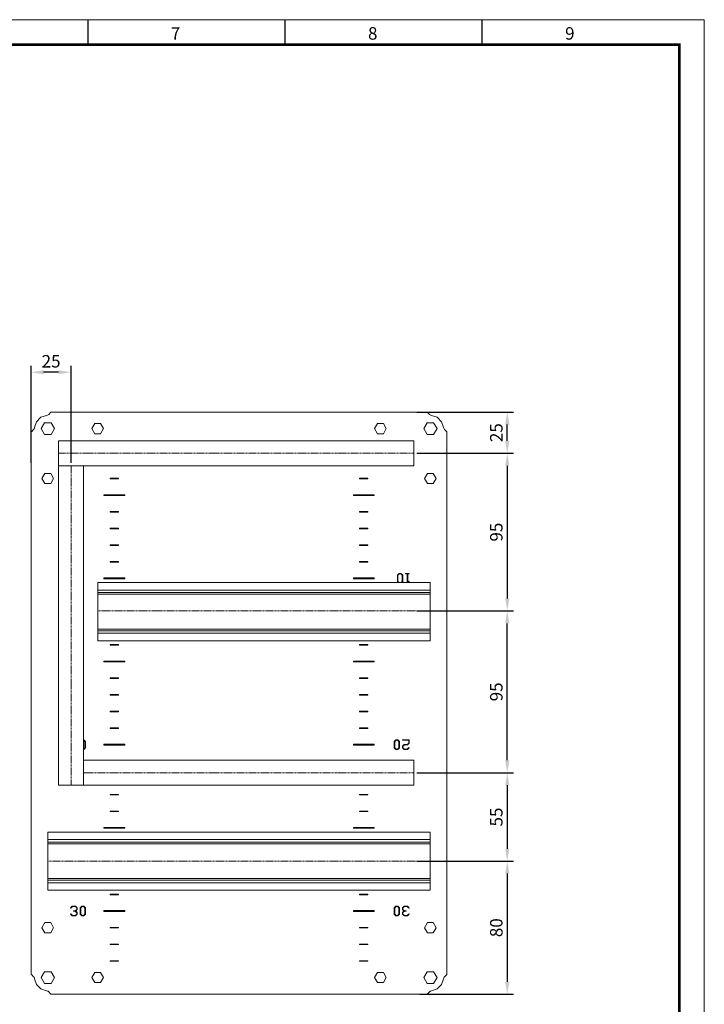
# Model space of a CAD drawing. Units: millimetres. Extents: x 0 to 3592, y 0 to 297.
# Drawn here: x 2123 to 2260, y 100 to 297 of the extents above; entities that cross this region are included whole.
import ezdxf

# ---------------------------------------------------------------- set-up
doc = ezdxf.new("R2010")
doc.units = ezdxf.units.MM
doc.linetypes.add('CENTER', pattern=[50.8, 31.75, -6.35, 6.35, -6.35])
doc.layers.get('Defpoints').update_dxf_attribs({"color": 4})
for name, color, linetype, lineweight in [('1 Осевая', 143, 'CENTER', 9), ('1 Основная', 30, 'Continuous', 50), ('РАЗМЕРЫ', 3, 'Continuous', 25)]:
    doc.layers.add(name, color=color, linetype=linetype, lineweight=lineweight)
doc.layers.add('ЛИСТ', color=4, linetype='Continuous')
doc.styles.add('TEXT', font='isocpeur.ttf')
doc.dimstyles.new('ISO-25', dxfattribs={"dimtxt": 2.5, "dimasz": 2.5, "dimexe": 1.25, "dimexo": 0.625, "dimtad": 1, "dimdec": 0, "dimlfac": 5, "dimrnd": 1, "dimtxsty": 'TEXT', "dimcen": 2.5, "dimadec": 0, "dimazin": 0, "dimtfac": 1, "dimtmove": 0, "dimatfit": 3, "dimldrblk": 'DOT', "dimfxl": 0, "dimarcsym": 0})

# ---------------------------------------------------------------- blocks, each defined once
blk = doc.blocks.new('А3_1')
at = {"lineweight": 5}
for p, q in [((0, 297), (420, 297)), ((420, 297), (420, 0))]:
    blk.add_line(p, q, dxfattribs=at)
for p, q in [((296.5, 292), (296.5, 297)), ((336, 292), (336, 297)), ((375.5, 292), (375.5, 297))]:
    blk.add_line(p, q)
at = {"const_width": 0.5}
blk.add_lwpolyline([(20, 5), (20, 292), (415, 292), (415, 5), (20, 5)], dxfattribs=at)
at = {"style": 'TEXT'}
for s, p in [('7', (313.1, 293)), ('8', (352.6, 293)), ('9', (392.1, 293))]:
    blk.add_text(s, height=2.5, dxfattribs=at).set_placement(p)
blk = doc.blocks.new('*D460')
at = {"layer": 'Defpoints', "color": 0}
for p in [(2125.35, 226.36), (2125.35, 207.61), (2133.35, 207.61)]:
    blk.add_point(p, dxfattribs=at)
at = {"layer": 'РАЗМЕРЫ', "color": 0, "lineweight": -2}
for p, q in [((2125.35, 208.23), (2125.35, 227.61)), ((2133.35, 208.23), (2133.35, 227.61)), ((2130.85, 226.36), (2127.85, 226.36))]:
    blk.add_line(p, q, dxfattribs=at)
at = {"layer": 'РАЗМЕРЫ', "color": 0}
for points in [[(2127.85, 226.77), (2127.85, 225.94), (2125.35, 226.36)], [(2130.85, 225.94), (2130.85, 226.77), (2133.35, 226.36)]]:
    blk.add_solid(points, dxfattribs=at)
at = {"layer": 'РАЗМЕРЫ', "color": 0, "insert": (2129.35, 228.23), "char_height": 2.5, "attachment_point": 5, "style": 'TEXT'}
blk.add_mtext('25', dxfattribs=at)
blk = doc.blocks.new('_Dot')
at = {"color": 0, "linetype": 'ByBlock', "lineweight": -2}
blk.add_line((-0.5, 0), (-1, 0), dxfattribs=at)
at = {"color": 0, "linetype": 'ByBlock', "const_width": 0.5}
blk.add_lwpolyline([(-0.25, 0, 1), (0.25, 0, 1)], format="xyb", close=True, dxfattribs=at)
blk = doc.blocks.new('*D465')
at = {"layer": 'Defpoints', "color": 0}
for p in [(2202.02, 218.38), (2220.77, 218.38), (2202.02, 210.11)]:
    blk.add_point(p, dxfattribs=at)
at = {"layer": 'РАЗМЕРЫ', "color": 0, "lineweight": -2}
for p, q in [((2202.65, 218.38), (2222.02, 218.38)), ((2220.77, 212.61), (2220.77, 215.88)), ((2202.65, 210.11), (2222.02, 210.11))]:
    blk.add_line(p, q, dxfattribs=at)
at = {"layer": 'РАЗМЕРЫ', "color": 0}
for points in [[(2221.19, 215.88), (2220.35, 215.88), (2220.77, 218.38)], [(2220.35, 212.61), (2221.19, 212.61), (2220.77, 210.11)]]:
    blk.add_solid(points, dxfattribs=at)
at = {"layer": 'РАЗМЕРЫ', "color": 0, "insert": (2218.9, 214.25), "char_height": 2.5, "attachment_point": 5, "rotation": 90, "style": 'TEXT'}
blk.add_mtext('25', dxfattribs=at)
blk = doc.blocks.new('*D469')
at = {"layer": 'Defpoints', "color": 0}
for p in [(2202.02, 210.11), (2202.02, 178.54), (2220.77, 178.54)]:
    blk.add_point(p, dxfattribs=at)
at = {"layer": 'РАЗМЕРЫ', "color": 0, "lineweight": -2}
for p, q in [((2202.65, 210.11), (2222.02, 210.11)), ((2220.77, 207.61), (2220.77, 181.04)), ((2202.65, 178.54), (2222.02, 178.54))]:
    blk.add_line(p, q, dxfattribs=at)
at = {"layer": 'РАЗМЕРЫ', "color": 0}
for points in [[(2221.19, 207.61), (2220.35, 207.61), (2220.77, 210.11)], [(2220.35, 181.04), (2221.19, 181.04), (2220.77, 178.54)]]:
    blk.add_solid(points, dxfattribs=at)
at = {"layer": 'РАЗМЕРЫ', "color": 0, "insert": (2218.9, 194.32), "char_height": 2.5, "attachment_point": 5, "rotation": 90, "style": 'TEXT'}
blk.add_mtext('95', dxfattribs=at)
blk = doc.blocks.new('*D472')
at = {"layer": 'Defpoints', "color": 0}
for p in [(2202.02, 178.54), (2220.77, 178.54), (2202.02, 146.09)]:
    blk.add_point(p, dxfattribs=at)
at = {"layer": 'РАЗМЕРЫ', "color": 0, "lineweight": -2}
for p, q in [((2202.65, 178.54), (2222.02, 178.54)), ((2220.77, 148.59), (2220.77, 176.04)), ((2202.65, 146.09), (2222.02, 146.09))]:
    blk.add_line(p, q, dxfattribs=at)
at = {"layer": 'РАЗМЕРЫ', "color": 0}
for points in [[(2221.19, 176.04), (2220.35, 176.04), (2220.77, 178.54)], [(2220.35, 148.59), (2221.19, 148.59), (2220.77, 146.09)]]:
    blk.add_solid(points, dxfattribs=at)
at = {"layer": 'РАЗМЕРЫ', "color": 0, "insert": (2218.9, 162.31), "char_height": 2.5, "attachment_point": 5, "rotation": 90, "style": 'TEXT'}
blk.add_mtext('95', dxfattribs=at)
blk = doc.blocks.new('*D475')
at = {"layer": 'Defpoints', "color": 0}
for p in [(2202.02, 146.09), (2202.02, 128.38), (2220.77, 128.38)]:
    blk.add_point(p, dxfattribs=at)
at = {"layer": 'РАЗМЕРЫ', "color": 0, "lineweight": -2}
for p, q in [((2202.65, 146.09), (2222.02, 146.09)), ((2220.77, 143.59), (2220.77, 130.88)), ((2202.65, 128.38), (2222.02, 128.38))]:
    blk.add_line(p, q, dxfattribs=at)
at = {"layer": 'РАЗМЕРЫ', "color": 0}
for points in [[(2221.19, 143.59), (2220.35, 143.59), (2220.77, 146.09)], [(2220.35, 130.88), (2221.19, 130.88), (2220.77, 128.38)]]:
    blk.add_solid(points, dxfattribs=at)
at = {"layer": 'РАЗМЕРЫ', "color": 0, "insert": (2218.9, 137.23), "char_height": 2.5, "attachment_point": 5, "rotation": 90, "style": 'TEXT'}
blk.add_mtext('55', dxfattribs=at)
blk = doc.blocks.new('*D482')
at = {"layer": 'Defpoints', "color": 0}
for p in [(2202.65, 128.38), (2202.65, 101.72), (2220.77, 101.72)]:
    blk.add_point(p, dxfattribs=at)
at = {"layer": 'РАЗМЕРЫ', "color": 0, "lineweight": -2}
for p, q in [((2203.27, 128.38), (2222.02, 128.38)), ((2220.77, 125.88), (2220.77, 104.22)), ((2203.27, 101.72), (2222.02, 101.72))]:
    blk.add_line(p, q, dxfattribs=at)
at = {"layer": 'РАЗМЕРЫ', "color": 0}
for points in [[(2221.19, 125.88), (2220.35, 125.88), (2220.77, 128.38)], [(2220.35, 104.22), (2221.19, 104.22), (2220.77, 101.72)]]:
    blk.add_solid(points, dxfattribs=at)
at = {"layer": 'РАЗМЕРЫ', "color": 0, "insert": (2218.9, 115.05), "char_height": 2.5, "attachment_point": 5, "rotation": 90, "style": 'TEXT'}
blk.add_mtext('80', dxfattribs=at)

msp = doc.modelspace()

# ---------------------------------------------------------------- linework, layer by layer
at = {"layer": '1 Осевая', "ltscale": 0.01}
for p, q in [((2202.02, 210.11), (2130.85, 210.11)), ((2133.35, 207.61), (2133.35, 143.59)), ((2205.35, 178.54), (2138.69, 178.54)), ((2202.02, 146.09), (2135.85, 146.09)), ((2205.35, 128.38), (2128.69, 128.38))]:
    msp.add_line(p, q, dxfattribs=at)
at = {"layer": '1 Основная', "linetype": 'Continuous', "lineweight": 0, "ltscale": 4}
for p, q in [((2126.42, 216.45), (2127.29, 217.32)), ((2127.29, 217.32), (2128.46, 217.71)), ((2128.46, 217.71), (2128.61, 217.74)), ((2128.61, 217.74), (2128.75, 217.8)), ((2128.75, 217.8), (2128.87, 217.9)), ((2128.87, 217.9), (2129.24, 218.27)), ((2129.24, 218.27), (2129.26, 218.3)), ((2129.26, 218.3), (2129.28, 218.34)), ((2129.28, 218.34), (2129.28, 218.38)), ((2129.28, 218.38), (2204.76, 218.38)), ((2204.76, 218.38), (2204.76, 218.34)), ((2204.76, 218.34), (2204.78, 218.3)), ((2204.78, 218.3), (2204.81, 218.27)), ((2204.81, 218.27), (2205.17, 217.9)), ((2205.17, 217.9), (2205.29, 217.8)), ((2205.29, 217.8), (2205.43, 217.74)), ((2205.43, 217.74), (2205.58, 217.71)), ((2125.93, 214.99), (2126, 215.13)), ((2126, 215.13), (2126.03, 215.28)), ((2126.03, 215.28), (2126.42, 216.45)), ((2128.02, 216.2), (2129.35, 216.2)), ((2138.1, 216.06), (2139.27, 216.06)), ((2194.77, 216.06), (2195.94, 216.06)), ((2204.69, 216.2), (2206.02, 216.2)), ((2125.4, 214.46), (2125.44, 214.47)), ((2125.44, 214.47), (2125.47, 214.5)), ((2125.47, 214.5), (2125.84, 214.87)), ((2125.84, 214.87), (2125.93, 214.99)), ((2128.02, 213.9), (2129.35, 213.9)), ((2138.1, 214.04), (2139.27, 214.04)), ((2194.77, 214.04), (2195.94, 214.04)), ((2204.69, 213.9), (2206.02, 213.9)), ((2128.1, 206.06), (2129.27, 206.06)), ((2204.77, 206.06), (2205.94, 206.06)), ((2128.1, 204.04), (2129.27, 204.04)), ((2141.19, 205.1), (2142.85, 205.1)), ((2142.85, 205), (2142.85, 205.1)), ((2191.19, 205.1), (2192.85, 205.1)), ((2192.85, 205), (2192.85, 205.1)), ((2204.77, 204.04), (2205.94, 204.04)), ((2139.94, 201.8), (2144.1, 201.8)), ((2144.1, 201.63), (2144.1, 201.8)), ((2189.94, 201.8), (2194.1, 201.8)), ((2194.1, 201.63), (2194.1, 201.8)), ((2141.19, 198.43), (2142.85, 198.43)), ((2142.85, 198.33), (2142.85, 198.43)), ((2191.19, 198.43), (2192.85, 198.43)), ((2192.85, 198.33), (2192.85, 198.43)), ((2141.19, 195.1), (2142.85, 195.1)), ((2142.85, 195), (2142.85, 195.1)), ((2191.19, 195.1), (2192.85, 195.1)), ((2192.85, 195), (2192.85, 195.1)), ((2141.19, 191.77), (2142.85, 191.77)), ((2142.85, 191.67), (2142.85, 191.77)), ((2191.19, 191.77), (2192.85, 191.77)), ((2192.85, 191.67), (2192.85, 191.77)), ((2141.19, 188.43), (2142.85, 188.43)), ((2142.85, 188.33), (2142.85, 188.43)), ((2191.19, 188.43), (2192.85, 188.43)), ((2192.85, 188.33), (2192.85, 188.43)), ((2198.87, 185.67), (2199.15, 185.96)), ((2199.1, 186.03), (2199.47, 186.03)), ((2199.15, 185.96), (2199.42, 185.96)), ((2199.42, 185.96), (2199.7, 185.68)), ((2199.47, 186.03), (2199.82, 185.69)), ((2199.7, 184.43), (2199.7, 185.68)), ((2199.82, 184.4), (2199.82, 185.69)), ((2200.41, 186.03), (2201.12, 186.03)), ((2200.71, 184.22), (2200.71, 185.94)), ((2200.82, 184.22), (2200.82, 185.94)), ((2200.82, 185.94), (2201.12, 185.94)), ((2201.12, 185.94), (2201.12, 186.03)), ((2138.69, 174.55), (2138.69, 184.22)), ((2138.69, 184.22), (2205.35, 184.22)), ((2139.94, 185.13), (2144.1, 185.13)), ((2144.1, 184.97), (2144.1, 185.13)), ((2189.94, 185.13), (2194.1, 185.13)), ((2194.1, 184.97), (2194.1, 185.13)), ((2199.48, 184.22), (2199.7, 184.43)), ((2199.63, 184.22), (2199.82, 184.4)), ((2200.85, 184.22), (2201.07, 184.46)), ((2200.95, 184.22), (2201.14, 184.41)), ((2201.07, 184.46), (2201.14, 184.41)), ((2205.35, 184.22), (2205.35, 182.59)), ((2138.69, 182.48), (2138.69, 182.72)), ((2138.69, 182.72), (2205.35, 182.72)), ((2138.69, 172.55), (2138.69, 182.38)), ((2138.69, 182.22), (2205.35, 182.22)), ((2138.69, 181.88), (2205.35, 181.88)), ((2205.35, 182.72), (2205.35, 182.48)), ((2205.35, 172.55), (2205.35, 182.38)), ((2138.69, 174.88), (2205.35, 174.88)), ((2138.69, 174.05), (2205.35, 174.05)), ((2205.35, 174.51), (2205.35, 174.38)), ((2205.35, 172.55), (2205.35, 174.4)), ((2138.69, 172.55), (2205.35, 172.55)), ((2141.19, 171.77), (2142.85, 171.77)), ((2142.85, 171.67), (2142.85, 171.77)), ((2191.19, 171.77), (2192.85, 171.77)), ((2192.85, 171.67), (2192.85, 171.77)), ((2139.94, 168.47), (2144.1, 168.47)), ((2144.1, 168.3), (2144.1, 168.47)), ((2189.94, 168.47), (2194.1, 168.47)), ((2194.1, 168.3), (2194.1, 168.47)), ((2141.19, 165.1), (2142.85, 165.1)), ((2142.85, 165), (2142.85, 165.1)), ((2191.19, 165.1), (2192.85, 165.1)), ((2192.85, 165), (2192.85, 165.1)), ((2141.19, 161.77), (2142.85, 161.77)), ((2142.85, 161.67), (2142.85, 161.77)), ((2191.19, 161.77), (2192.85, 161.77)), ((2192.85, 161.67), (2192.85, 161.77)), ((2141.19, 158.43), (2142.85, 158.43)), ((2142.85, 158.33), (2142.85, 158.43)), ((2191.19, 158.43), (2192.85, 158.43)), ((2192.85, 158.33), (2192.85, 158.43)), ((2141.19, 155.1), (2142.85, 155.1)), ((2142.85, 155), (2142.85, 155.1)), ((2191.19, 155.1), (2192.85, 155.1)), ((2192.85, 155), (2192.85, 155.1)), ((2135.85, 152.7), (2135.91, 152.7)), ((2135.85, 152.61), (2136.14, 152.32)), ((2135.91, 152.7), (2136.26, 152.35)), ((2136.14, 151.09), (2136.14, 152.32)), ((2136.26, 151.07), (2136.26, 152.35)), ((2198.1, 152.36), (2198.45, 152.71)), ((2198.22, 152.35), (2198.51, 152.64)), ((2198.45, 152.71), (2198.82, 152.71)), ((2198.51, 152.64), (2198.77, 152.64)), ((2198.77, 152.64), (2199.05, 152.36)), ((2198.82, 152.71), (2199.17, 152.37)), ((2199.05, 151.11), (2199.05, 152.36)), ((2199.17, 151.08), (2199.17, 152.37)), ((2199.77, 152.71), (2201.14, 152.71)), ((2200.74, 151.77), (2201.02, 152.05)), ((2200.79, 151.68), (2201.14, 152.02)), ((2201.02, 152.05), (2201.02, 152.62)), ((2201.14, 152.02), (2201.14, 152.71)), ((2135.85, 150.8), (2136.14, 151.09)), ((2135.85, 150.73), (2135.91, 150.73)), ((2139.94, 151.8), (2144.1, 151.8)), ((2144.1, 151.63), (2144.1, 151.8)), ((2189.94, 151.8), (2194.1, 151.8)), ((2194.1, 151.63), (2194.1, 151.8)), ((2198.45, 150.74), (2198.82, 150.74)), ((2198.51, 150.83), (2198.77, 150.83)), ((2198.77, 150.83), (2199.05, 151.11)), ((2198.82, 150.74), (2199.17, 151.08)), ((2199.75, 151.42), (2200.11, 151.77)), ((2199.87, 151.39), (2200.16, 151.68)), ((2200.11, 151.77), (2200.74, 151.77)), ((2200.11, 150.74), (2200.79, 150.74)), ((2200.16, 151.68), (2200.79, 151.68)), ((2200.16, 150.83), (2200.74, 150.83)), ((2200.74, 150.83), (2201.07, 151.14)), ((2200.79, 150.74), (2201.14, 151.08)), ((2201.07, 151.14), (2201.14, 151.08)), ((2141.19, 141.77), (2142.85, 141.77)), ((2142.85, 141.67), (2142.85, 141.77)), ((2191.19, 141.77), (2192.85, 141.77)), ((2192.85, 141.67), (2192.85, 141.77)), ((2141.19, 138.43), (2142.85, 138.43)), ((2142.85, 138.33), (2142.85, 138.43)), ((2191.19, 138.43), (2192.85, 138.43)), ((2192.85, 138.33), (2192.85, 138.43)), ((2128.69, 124.55), (2128.69, 134.22)), ((2128.69, 134.22), (2205.35, 134.22)), ((2139.94, 135.13), (2144.1, 135.13)), ((2144.1, 134.97), (2144.1, 135.13)), ((2189.94, 135.13), (2194.1, 135.13)), ((2194.1, 134.97), (2194.1, 135.13)), ((2205.35, 134.22), (2205.35, 122.55)), ((2128.69, 132.59), (2128.69, 132.72)), ((2128.69, 132.72), (2205.35, 132.72)), ((2128.69, 122.55), (2128.69, 132.53)), ((2128.69, 132.41), (2128.69, 132.48)), ((2128.69, 132.22), (2205.35, 132.22)), ((2128.69, 131.88), (2205.35, 131.88)), ((2128.69, 124.88), (2205.35, 124.88)), ((2128.69, 124.05), (2205.35, 124.05)), ((2128.69, 122.55), (2205.35, 122.55)), ((2141.19, 121.77), (2142.85, 121.77)), ((2142.85, 121.67), (2142.85, 121.77)), ((2191.19, 121.77), (2192.85, 121.77)), ((2192.85, 121.67), (2192.85, 121.77)), ((2133.29, 118.97), (2133.62, 119.28)), ((2133.56, 119.37), (2134.25, 119.37)), ((2133.62, 119.28), (2134.2, 119.28)), ((2133.87, 118.43), (2134.2, 118.43)), ((2134.2, 119.28), (2134.49, 119)), ((2134.2, 118.43), (2134.49, 118.72)), ((2134.25, 119.37), (2134.6, 119.02)), ((2134.49, 118.72), (2134.49, 119)), ((2134.6, 118.69), (2134.6, 119.02)), ((2135.19, 119.03), (2135.54, 119.37)), ((2135.31, 119), (2135.59, 119.29)), ((2135.54, 119.37), (2135.91, 119.37)), ((2135.91, 119.37), (2136.26, 119.02)), ((2136.14, 117.76), (2136.14, 119)), ((2136.26, 117.75), (2136.26, 119.02)), ((2139.94, 118.47), (2144.1, 118.47)), ((2144.1, 118.3), (2144.1, 118.47)), ((2189.94, 118.47), (2194.1, 118.47)), ((2194.1, 118.3), (2194.1, 118.47)), ((2198.1, 119.04), (2198.45, 119.39)), ((2198.22, 119.03), (2198.51, 119.32)), ((2198.45, 119.39), (2198.82, 119.39)), ((2198.51, 119.32), (2198.77, 119.32)), ((2198.77, 119.32), (2199.05, 119.03)), ((2198.82, 119.39), (2199.17, 119.05)), ((2199.05, 117.79), (2199.05, 119.03)), ((2199.17, 117.76), (2199.17, 119.05)), ((2199.75, 119.04), (2200.11, 119.39)), ((2199.87, 119.01), (2200.16, 119.3)), ((2200.11, 119.39), (2200.8, 119.39)), ((2200.16, 119.3), (2200.74, 119.3)), ((2200.16, 118.45), (2200.48, 118.45)), ((2200.48, 118.36), (2200.48, 118.45)), ((2200.74, 119.3), (2201.07, 118.99)), ((2200.8, 119.39), (2201.14, 119.04)), ((2201.07, 118.99), (2201.14, 119.04)), ((2133.29, 117.8), (2133.62, 117.49)), ((2133.56, 117.4), (2134.25, 117.4)), ((2133.62, 117.49), (2134.2, 117.49)), ((2134.2, 118.34), (2134.49, 118.06)), ((2134.2, 117.49), (2134.49, 117.78)), ((2134.25, 117.4), (2134.6, 117.75)), ((2134.49, 117.78), (2134.49, 118.06)), ((2134.6, 117.75), (2134.6, 118.08)), ((2135.53, 117.4), (2135.91, 117.4)), ((2135.59, 117.47), (2135.85, 117.47)), ((2135.85, 117.47), (2136.14, 117.76)), ((2135.91, 117.4), (2136.26, 117.75)), ((2198.45, 117.42), (2198.82, 117.42)), ((2198.51, 117.5), (2198.77, 117.5)), ((2198.77, 117.5), (2199.05, 117.79)), ((2198.82, 117.42), (2199.17, 117.76)), ((2199.87, 118.07), (2200.16, 118.36)), ((2200.11, 117.42), (2200.79, 117.42)), ((2200.16, 118.36), (2200.48, 118.36)), ((2200.16, 117.51), (2200.74, 117.51)), ((2200.74, 117.51), (2201.07, 117.81)), ((2200.79, 117.42), (2201.14, 117.76)), ((2201.07, 117.81), (2201.14, 117.76)), ((2128.1, 116.06), (2129.27, 116.06)), ((2141.19, 115.1), (2142.85, 115.1)), ((2142.85, 115), (2142.85, 115.1)), ((2191.19, 115.1), (2192.85, 115.1)), ((2192.85, 115), (2192.85, 115.1)), ((2204.77, 116.06), (2205.94, 116.06)), ((2128.1, 114.04), (2129.27, 114.04)), ((2204.77, 114.04), (2205.94, 114.04)), ((2141.19, 111.77), (2142.85, 111.77)), ((2142.85, 111.67), (2142.85, 111.77)), ((2192.85, 111.67), (2192.85, 111.77)), ((2141.19, 108.43), (2142.85, 108.43)), ((2142.85, 108.33), (2142.85, 108.43)), ((2191.19, 108.43), (2192.85, 108.43)), ((2192.85, 108.33), (2192.85, 108.43)), ((2125.4, 105.64), (2125.44, 105.63)), ((2125.44, 105.63), (2125.47, 105.6)), ((2125.47, 105.6), (2125.84, 105.23)), ((2125.84, 105.23), (2125.93, 105.11)), ((2125.93, 105.11), (2126, 104.97)), ((2126, 104.97), (2126.03, 104.82)), ((2126.03, 104.82), (2126.42, 103.65)), ((2128.02, 106.2), (2129.35, 106.2)), ((2138.1, 106.06), (2139.27, 106.06)), ((2194.77, 106.06), (2195.94, 106.06)), ((2204.69, 106.2), (2206.02, 106.2)), ((2126.42, 103.65), (2127.29, 102.78)), ((2127.29, 102.78), (2128.46, 102.39)), ((2128.02, 103.9), (2129.35, 103.9)), ((2138.1, 104.04), (2139.27, 104.04)), ((2194.77, 104.04), (2195.94, 104.04)), ((2204.69, 103.9), (2206.02, 103.9)), ((2205.58, 102.39), (2206.75, 102.78)), ((2128.46, 102.39), (2128.61, 102.36)), ((2128.61, 102.36), (2128.75, 102.3)), ((2128.75, 102.3), (2128.87, 102.2)), ((2128.87, 102.2), (2129.24, 101.83)), ((2129.24, 101.83), (2129.26, 101.8)), ((2129.26, 101.8), (2129.28, 101.76)), ((2129.28, 101.76), (2129.28, 101.72)), ((2129.28, 101.72), (2204.76, 101.72)), ((2204.76, 101.76), (2204.78, 101.8)), ((2204.76, 101.72), (2204.76, 101.76)), ((2204.78, 101.8), (2204.81, 101.83)), ((2204.81, 101.83), (2205.17, 102.2)), ((2205.17, 102.2), (2205.29, 102.3)), ((2205.29, 102.3), (2205.43, 102.36)), ((2205.43, 102.36), (2205.58, 102.39))]:
    msp.add_line(p, q, dxfattribs=at)
at = {"layer": '1 Основная', "linetype": 'Continuous', "lineweight": 0, "ltscale": 2}
for p, q in [((2205.58, 217.71), (2206.75, 217.32)), ((2125.35, 214.45), (2125.4, 214.46)), ((2135.91, 150.73), (2136.26, 151.07))]:
    msp.add_line(p, q, dxfattribs=at)
at = {"layer": '1 Основная', "linetype": 'Continuous', "lineweight": 0, "ltscale": 4}
for points in [[(2206.75, 102.78), (2207.62, 103.65), (2208.01, 104.82), (2208.04, 104.97), (2208.11, 105.11), (2208.2, 105.23), (2208.57, 105.6), (2208.6, 105.63), (2208.64, 105.64), (2208.69, 105.65), (2208.69, 214.45), (2208.64, 214.46), (2208.6, 214.47), (2208.57, 214.5), (2208.2, 214.87), (2208.11, 214.99), (2208.04, 215.13), (2208.01, 215.28), (2207.62, 216.45), (2206.75, 217.32)], [(2128.02, 213.9), (2127.35, 215.05), (2128.02, 216.2)], [(2129.35, 216.2), (2130.02, 215.05), (2129.35, 213.9)], [(2138.1, 216.06), (2137.52, 215.05), (2138.1, 214.04)], [(2139.27, 216.06), (2139.85, 215.05), (2139.27, 214.04)], [(2194.77, 214.04), (2194.19, 215.05), (2194.77, 216.06)], [(2195.94, 216.06), (2196.52, 215.05), (2195.94, 214.04)], [(2204.69, 213.9), (2204.02, 215.05), (2204.69, 216.2)], [(2206.02, 216.2), (2206.69, 215.05), (2206.02, 213.9)], [(2125.35, 214.45), (2125.35, 105.65), (2125.4, 105.64)], [(2130.85, 212.61), (2130.85, 207.61), (2202.02, 207.61), (2202.02, 212.61), (2130.85, 212.61)], [(2130.85, 207.61), (2130.85, 143.59), (2135.85, 143.59), (2135.85, 207.61), (2130.85, 207.61)], [(2128.1, 206.06), (2127.52, 205.05), (2128.1, 204.04)], [(2129.27, 206.06), (2129.85, 205.05), (2129.27, 204.04)], [(2204.77, 206.06), (2204.19, 205.05), (2204.77, 204.04)], [(2205.94, 206.06), (2206.52, 205.05), (2205.94, 204.04)], [(2141.19, 205.1), (2141.19, 205), (2142.85, 205)], [(2191.19, 205.1), (2191.19, 205), (2192.85, 205)], [(2139.94, 201.8), (2139.94, 201.63), (2144.1, 201.63)], [(2189.94, 201.8), (2189.94, 201.63), (2194.1, 201.63)], [(2141.19, 198.43), (2141.19, 198.33), (2142.85, 198.33)], [(2191.19, 198.43), (2191.19, 198.33), (2192.85, 198.33)], [(2141.19, 195.1), (2141.19, 195), (2142.85, 195)], [(2191.19, 195.1), (2191.19, 195), (2192.85, 195)], [(2141.19, 191.77), (2141.19, 191.67), (2142.85, 191.67)], [(2191.19, 191.77), (2191.19, 191.67), (2192.85, 191.67)], [(2141.19, 188.43), (2141.19, 188.33), (2142.85, 188.33)], [(2191.19, 188.43), (2191.19, 188.33), (2192.85, 188.33)], [(2198.95, 184.22), (2198.75, 184.41), (2198.75, 185.69), (2199.1, 186.03)], [(2198.87, 185.67), (2198.87, 184.44), (2199.09, 184.22)], [(2200.41, 186.03), (2200.41, 185.94), (2200.71, 185.94)], [(2139.94, 185.13), (2139.94, 184.97), (2144.1, 184.97)], [(2189.94, 185.13), (2189.94, 184.97), (2194.1, 184.97)], [(2205.35, 174.51), (2205.35, 174.55), (2205.35, 182.53)], [(2138.69, 172.55), (2138.69, 174.55), (2205.35, 174.55)], [(2141.19, 171.77), (2141.19, 171.67), (2142.85, 171.67)], [(2191.19, 171.77), (2191.19, 171.67), (2192.85, 171.67)], [(2139.94, 168.47), (2139.94, 168.3), (2144.1, 168.3)], [(2189.94, 168.47), (2189.94, 168.3), (2194.1, 168.3)], [(2141.19, 165.1), (2141.19, 165), (2142.85, 165)], [(2191.19, 165.1), (2191.19, 165), (2192.85, 165)], [(2141.19, 161.77), (2141.19, 161.67), (2142.85, 161.67)], [(2191.19, 161.77), (2191.19, 161.67), (2192.85, 161.67)], [(2141.19, 158.43), (2141.19, 158.33), (2142.85, 158.33)], [(2191.19, 158.43), (2191.19, 158.33), (2192.85, 158.33)], [(2141.19, 155.1), (2141.19, 155), (2142.85, 155)], [(2191.19, 155.1), (2191.19, 155), (2192.85, 155)], [(2198.1, 152.36), (2198.1, 151.09), (2198.45, 150.74)], [(2198.22, 152.35), (2198.22, 151.12), (2198.51, 150.83)], [(2199.77, 152.71), (2199.77, 152.62), (2201.02, 152.62)], [(2139.94, 151.8), (2139.94, 151.63), (2144.1, 151.63)], [(2189.94, 151.8), (2189.94, 151.63), (2194.1, 151.63)], [(2199.75, 151.42), (2199.75, 151.09), (2200.11, 150.74)], [(2199.87, 151.39), (2199.87, 151.12), (2200.16, 150.83)], [(2135.85, 148.59), (2135.85, 143.59), (2202.02, 143.59), (2202.02, 148.59), (2135.85, 148.59)], [(2141.19, 141.77), (2141.19, 141.67), (2142.85, 141.67)], [(2191.19, 141.77), (2191.19, 141.67), (2192.85, 141.67)], [(2141.19, 138.43), (2141.19, 138.33), (2142.85, 138.33)], [(2191.19, 138.43), (2191.19, 138.33), (2192.85, 138.33)], [(2139.94, 135.13), (2139.94, 134.97), (2144.1, 134.97)], [(2189.94, 135.13), (2189.94, 134.97), (2194.1, 134.97)], [(2205.35, 122.55), (2205.35, 124.55), (2205.35, 132.72)], [(2128.69, 122.55), (2128.69, 124.55), (2205.35, 124.55)], [(2141.19, 121.77), (2141.19, 121.67), (2142.85, 121.67)], [(2191.19, 121.77), (2191.19, 121.67), (2192.85, 121.67)], [(2133.29, 118.97), (2133.22, 119.03), (2133.56, 119.37)], [(2133.87, 118.43), (2133.87, 118.34), (2134.2, 118.34)], [(2134.6, 118.08), (2134.29, 118.39), (2134.6, 118.69)], [(2135.19, 119.03), (2135.19, 117.74), (2135.53, 117.4)], [(2135.31, 119), (2135.31, 117.76), (2135.59, 117.47)], [(2135.59, 119.29), (2135.85, 119.29), (2136.14, 119)], [(2139.94, 118.47), (2139.94, 118.3), (2144.1, 118.3)], [(2189.94, 118.47), (2189.94, 118.3), (2194.1, 118.3)], [(2198.1, 119.04), (2198.1, 117.76), (2198.45, 117.42)], [(2198.22, 119.03), (2198.22, 117.79), (2198.51, 117.5)], [(2199.75, 119.04), (2199.75, 118.7), (2200.06, 118.4), (2199.75, 118.1)], [(2199.87, 119.01), (2199.87, 118.73), (2200.16, 118.45)], [(2133.29, 117.8), (2133.22, 117.74), (2133.56, 117.4)], [(2199.75, 118.1), (2199.75, 117.76), (2200.11, 117.42)], [(2199.87, 118.07), (2199.87, 117.79), (2200.16, 117.51)], [(2128.1, 114.04), (2127.52, 115.05), (2128.1, 116.06)], [(2129.27, 116.06), (2129.85, 115.05), (2129.27, 114.04)], [(2141.19, 115.1), (2141.19, 115), (2142.85, 115)], [(2191.19, 115.1), (2191.19, 115), (2192.85, 115)], [(2204.77, 114.04), (2204.19, 115.05), (2204.77, 116.06)], [(2205.94, 116.06), (2206.52, 115.05), (2205.94, 114.04)], [(2141.19, 111.77), (2141.19, 111.67), (2142.85, 111.67)], [(2192.85, 111.67), (2191.19, 111.67), (2191.19, 111.77), (2192.85, 111.77)], [(2141.19, 108.43), (2141.19, 108.33), (2142.85, 108.33)], [(2191.19, 108.43), (2191.19, 108.33), (2192.85, 108.33)], [(2128.02, 103.9), (2127.35, 105.05), (2128.02, 106.2)], [(2129.35, 106.2), (2130.02, 105.05), (2129.35, 103.9)], [(2138.1, 104.04), (2137.52, 105.05), (2138.1, 106.06)], [(2139.27, 106.06), (2139.85, 105.05), (2139.27, 104.04)], [(2194.77, 104.04), (2194.19, 105.05), (2194.77, 106.06)], [(2195.94, 106.06), (2196.52, 105.05), (2195.94, 104.04)], [(2204.69, 103.9), (2204.02, 105.05), (2204.69, 106.2)], [(2206.02, 106.2), (2206.69, 105.05), (2206.02, 103.9)]]:
    msp.add_lwpolyline(points, dxfattribs=at)

# ---------------------------------------------------------------- block references
at = {"layer": 'ЛИСТ'}
msp.add_blockref('А3_1', (1840.26, 0), dxfattribs=at)

# ---------------------------------------------------------------- dimensions: what is measured, and where the dimension line sits
at = {"layer": 'РАЗМЕРЫ'}
dim = msp.add_linear_dim(base=(2125.35, 226.36), p1=(2133.35, 207.61), p2=(2125.35, 207.61), text='25', dimstyle='ISO-25', override={"dimlfac": 1, "dimtxsty": 'TEXT', "dimsah": 1, "dimtolj": 0}, dxfattribs=at)
dim.commit()
dim.dimension.update_dxf_attribs({"geometry": '*D460', "text_midpoint": (2129.35, 228.23)})
for base, p1, p2, angle, text, picture, middle in [((2220.77, 218.38), (2202.02, 210.11), (2202.02, 218.38), 90, '25', '*D465', (2218.9, 214.25)), ((2220.77, 178.54), (2202.02, 210.11), (2202.02, 178.54), 90, '95', '*D469', (2218.9, 194.32)), ((2220.77, 178.54), (2202.02, 146.09), (2202.02, 178.54), 90, '95', '*D472', (2218.9, 162.31)), ((2220.77, 128.38), (2202.02, 146.09), (2202.02, 128.38), 90, '55', '*D475', (2218.9, 137.23)), ((2220.77, 101.72), (2202.65, 128.38), (2202.65, 101.72), 270, '80', '*D482', (2218.9, 115.05))]:
    dim = msp.add_linear_dim(base=base, p1=p1, p2=p2, angle=angle, text=text, dimstyle='ISO-25', override={"dimlfac": 1, "dimtxsty": 'TEXT', "dimsah": 1, "dimtolj": 0}, dxfattribs=at)
    dim.commit()
    dim.dimension.update_dxf_attribs({"geometry": picture, "text_midpoint": middle})

doc.saveas('drawing.dxf')
